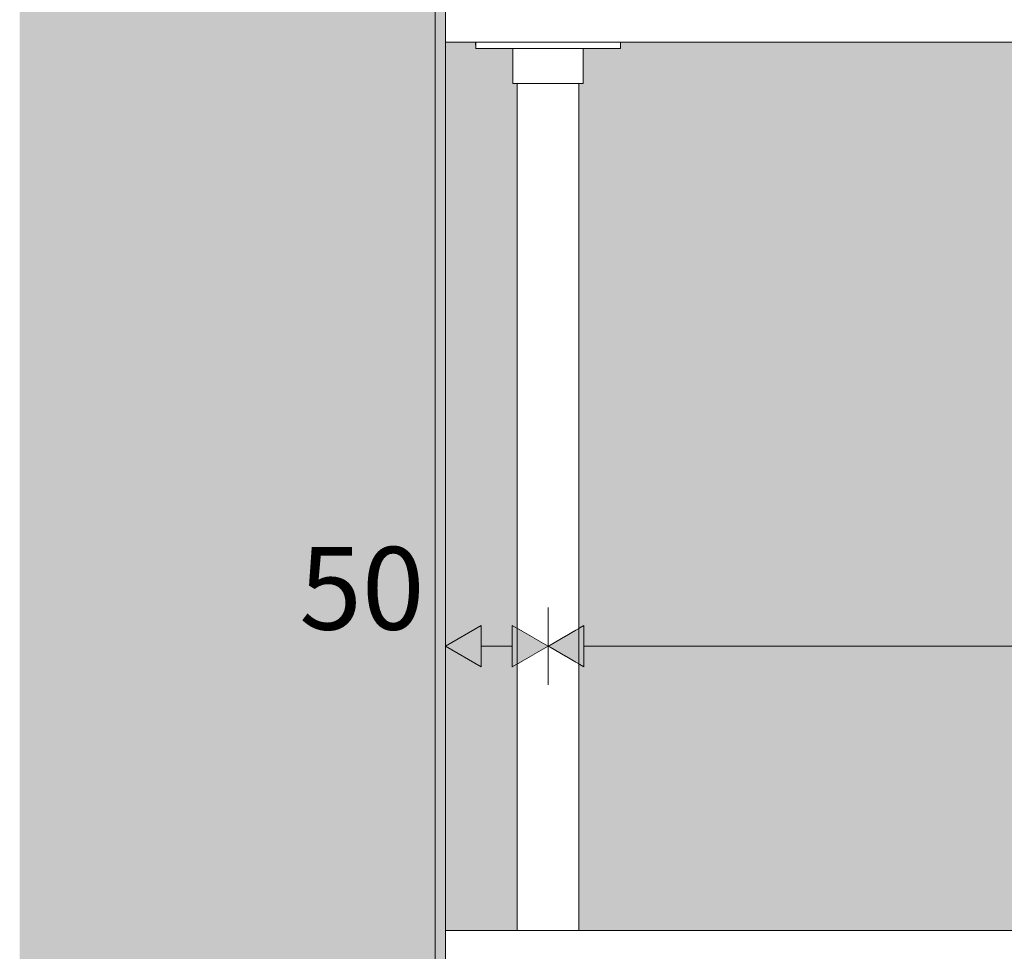
# Model space of a CAD drawing. Units: millimetres. Extents: x -22025 to -3234, y -100 to 3200.
# Drawn here: x -20770 to -20294, y 490 to 941 of the extents above; entities that cross this region are included whole.
import ezdxf

# ---------------------------------------------------------------- set-up
doc = ezdxf.new("R2010")
doc.units = ezdxf.units.MM
doc.header["$MEASUREMENT"] = 0
doc.linetypes.add('Wipeout_Contour', pattern=[1000, 0, -1000])
for name, color, linetype in [('B_KÄSITÖÖ_2_AR - SEINAD - siseseinad', 7, 'Continuous'), ('B_KÄSITÖÖ_2_AR - SEINAD - välisseinad', 7, 'Continuous'), ('B_KÄSITÖÖ_2_SA - SISUSTUS - 3D erimööbel', 7, 'Continuous'), ('B_KÄSITÖÖ_2_SA - SISUSTUS - erimööbel', 7, 'Continuous')]:
    doc.layers.add(name, color=color, linetype=linetype)
for name, color, linetype, lineweight, true_color in [('B_KÄSITÖÖ_2_AR - SEINAD - välisseinad_Pen_No__87', 7, 'Continuous', 9, 0x8a8a8a), ('B_KÄSITÖÖ_2_AR - TELJED_Pen_No__87', 7, 'Continuous', 9, 0x8a8a8a), ('B_KÄSITÖÖ_2_SA - MÕÕDUD - erimööbel_Pen_No__245', 7, 'Continuous', 13, 0x474874), ('B_KÄSITÖÖ_2_SA - SISUSTUS - 3D erimööbel_Pen_No__87', 7, 'Continuous', 9, 0x8a8a8a), ('B_KÄSITÖÖ_2_SA - SISUSTUS - erimööbel_Pen_No__87', 7, 'Continuous', 9, 0x8a8a8a)]:
    doc.layers.add(name, color=color, linetype=linetype, lineweight=lineweight, true_color=true_color)
doc.styles.add('GENERATED_STYLE_1', font='txt')

msp = doc.modelspace()

# ---------------------------------------------------------------- hatches: boundary and pattern name
at = {"layer": 'B_KÄSITÖÖ_2_AR - SEINAD - siseseinad', "linetype": 'Continuous', "lineweight": 0, "true_color": 0xffffff}
for points in [[(-20549.6, 930), (-20564.25, 930), (-20564.25, 500), (-20529.56, 500), (-20529.56, 910), (-20531.6, 910), (-20531.6, 927), (-20549.6, 927)], [(-20497.56, 910), (-20499.59, 910), (-20499.59, 500), (-19649.24, 500), (-19649.24, 910), (-19651.27, 910), (-19651.27, 927), (-19669.27, 927), (-19669.27, 930), (-20479.56, 930), (-20479.56, 927), (-20497.56, 927)]]:
    msp.add_hatch(color=7, dxfattribs=at).paths.add_polyline_path(points)
at = {"layer": 'B_KÄSITÖÖ_2_AR - SEINAD - välisseinad', "linetype": 'Continuous', "lineweight": 0, "true_color": 0x000000}
for points in [[(-20770.23, 0), (-20759.25, 0), (-20759.25, 3200), (-20770.23, 3200)], [(-20759.25, 3200), (-20759.25, 0), (-20569.25, 0), (-20569.25, 3200)]]:
    msp.add_hatch(color=18, dxfattribs=at).paths.add_polyline_path(points)
at = {"layer": 'B_KÄSITÖÖ_2_SA - MÕÕDUD - erimööbel_Pen_No__245', "linetype": 'Continuous', "lineweight": 13, "true_color": 0x474874}
msp.add_hatch(color=167, dxfattribs=at).paths.add_polyline_path([(-20564.25, 637.7), (-20546.93, 627.7), (-20546.93, 647.7)])

# ---------------------------------------------------------------- linework, layer by layer
at = {"layer": 'B_KÄSITÖÖ_2_AR - TELJED_Pen_No__87', "color": 252, "linetype": 'Continuous', "lineweight": 9, "true_color": 0x8a8a8a}
msp.add_line((-20569.25, 3200), (-20569.25, -100), dxfattribs=at)
at = {"layer": 'B_KÄSITÖÖ_2_SA - MÕÕDUD - erimööbel_Pen_No__245', "color": 167, "linetype": 'Continuous', "lineweight": 13, "true_color": 0x474874}
for p, q in [((-20564.25, 618.95), (-20564.25, 656.45)), ((-20564.25, 637.7), (-20546.93, 647.7)), ((-20546.93, 647.7), (-20546.93, 627.7)), ((-20564.25, 637.7), (-20546.93, 627.7))]:
    msp.add_line(p, q, dxfattribs=at)

# ---------------------------------------------------------------- texts
at = {"layer": 'B_KÄSITÖÖ_2_SA - MÕÕDUD - erimööbel_Pen_No__245', "color": 167, "linetype": 'Continuous', "lineweight": 13, "true_color": 0x474874, "insert": (-20634.91, 645.7), "char_height": 40, "width": 53.1252, "attachment_point": 7, "style": 'GENERATED_STYLE_1'}
msp.add_mtext('\\A1;{\\pql;\\fSwis721 Cn BT|b0|i0|c0|p0;\\W1.000000;50}', dxfattribs=at)

# ---------------------------------------------------------------- next in the draw order: wipeouts: each hides what was drawn before it
at = {"color": 254, "linetype": 'Wipeout_Contour', "lineweight": 0, "ltscale": 78437.403658}
msp.add_wipeout([(-20564.25, 950), (-20564.25, 930), (-18609.24, 930), (-18609.24, 950)], dxfattribs=at).dxf.layer = 'B_KÄSITÖÖ_2_SA - SISUSTUS - erimööbel'
at = {"color": 254, "linetype": 'Wipeout_Contour', "lineweight": 0, "ltscale": 72312.093471}
msp.add_wipeout([(-20564.25, 480), (-15578.24, 480), (-15578.24, 500), (-20564.25, 500)], dxfattribs=at).dxf.layer = 'B_KÄSITÖÖ_2_SA - SISUSTUS - erimööbel'

# ---------------------------------------------------------------- next in the draw order: hatches: boundary and pattern name
at = {"layer": 'B_KÄSITÖÖ_2_AR - SEINAD - välisseinad', "linetype": 'Continuous', "lineweight": 0, "true_color": 0x000000}
msp.add_hatch(color=18, dxfattribs=at).paths.add_polyline_path([(-20569.25, 3200), (-20569.25, 0), (-20564.25, 0), (-20564.25, 3200)])

# ---------------------------------------------------------------- next in the draw order: linework, layer by layer
at = {"layer": 'B_KÄSITÖÖ_2_AR - SEINAD - välisseinad_Pen_No__87', "color": 252, "linetype": 'Continuous', "lineweight": 9, "true_color": 0x8a8a8a}
msp.add_line((-20564.25, 3200), (-20564.25, 0), dxfattribs=at)

# ---------------------------------------------------------------- next in the draw order: wipeouts: each hides what was drawn before it
at = {"color": 254, "linetype": 'Wipeout_Contour', "lineweight": 0, "ltscale": 82166.025979}
msp.add_wipeout([(-20527.21, 910), (-20529.56, 910), (-20529.56, 500), (-20527.21, 500)], dxfattribs=at).dxf.layer = 'B_KÄSITÖÖ_2_SA - SISUSTUS - 3D erimööbel'
at = {"color": 254, "linetype": 'Wipeout_Contour', "lineweight": 0, "ltscale": 82054.249723}
msp.add_wipeout([(-20501.26, 910), (-20501.26, 500), (-20499.59, 500), (-20499.59, 910)], dxfattribs=at).dxf.layer = 'B_KÄSITÖÖ_2_SA - SISUSTUS - 3D erimööbel'
at = {"color": 254, "linetype": 'Wipeout_Contour', "lineweight": 0, "ltscale": 82004.523333}
msp.add_wipeout([(-20480.63, 930), (-20480.63, 927), (-20479.56, 927), (-20479.56, 930)], dxfattribs=at).dxf.layer = 'B_KÄSITÖÖ_2_SA - SISUSTUS - erimööbel'

# ---------------------------------------------------------------- next in the draw order: linework, layer by layer
at = {"layer": 'B_KÄSITÖÖ_2_SA - MÕÕDUD - erimööbel_Pen_No__245', "color": 167, "linetype": 'Continuous', "lineweight": 13, "true_color": 0x474874}
for p, q in [((-20531.89, 627.7), (-20531.89, 647.7)), ((-20497.25, 647.7), (-20497.25, 627.7)), ((-20546.93, 637.7), (-20531.89, 637.7)), ((-20497.25, 637.7), (-19651.57, 637.7))]:
    msp.add_line(p, q, dxfattribs=at)

# ---------------------------------------------------------------- next in the draw order: wipeouts: each hides what was drawn before it
at = {"color": 254, "linetype": 'Wipeout_Contour', "lineweight": 0, "ltscale": 82149.880717}
msp.add_wipeout([(-20527.21, 500), (-20521.48, 500), (-20521.48, 910), (-20527.21, 910)], dxfattribs=at).dxf.layer = 'B_KÄSITÖÖ_2_SA - SISUSTUS - 3D erimööbel'
at = {"color": 254, "linetype": 'Wipeout_Contour', "lineweight": 0, "ltscale": 82010.831746}
msp.add_wipeout([(-20480.63, 930), (-20482.72, 930), (-20482.72, 927), (-20480.63, 927)], dxfattribs=at).dxf.layer = 'B_KÄSITÖÖ_2_SA - SISUSTUS - erimööbel'
at = {"color": 254, "linetype": 'Wipeout_Contour', "lineweight": 0, "ltscale": 82207.363769}
msp.add_wipeout([(-20531.56, 910), (-20531.05, 910), (-20531.05, 927), (-20531.56, 927)], dxfattribs=at).dxf.layer = 'B_KÄSITÖÖ_2_SA - SISUSTUS - erimööbel'

# ---------------------------------------------------------------- next in the draw order: linework, layer by layer
at = {"layer": 'B_KÄSITÖÖ_2_SA - SISUSTUS - erimööbel_Pen_No__87', "color": 252, "linetype": 'Continuous', "lineweight": 9, "true_color": 0x8a8a8a}
msp.add_line((-20479.56, 927), (-20479.56, 930), dxfattribs=at)

# ---------------------------------------------------------------- next in the draw order: wipeouts: each hides what was drawn before it
at = {"color": 254, "linetype": 'Wipeout_Contour', "lineweight": 0, "ltscale": 82123.267381}
msp.add_wipeout([(-20513.89, 910), (-20521.48, 910), (-20521.48, 500), (-20513.89, 500)], dxfattribs=at).dxf.layer = 'B_KÄSITÖÖ_2_SA - SISUSTUS - 3D erimööbel'
at = {"color": 254, "linetype": 'Wipeout_Contour', "lineweight": 0, "ltscale": 82021.133426}
msp.add_wipeout([(-20485.78, 930), (-20485.78, 927), (-20482.72, 927), (-20482.72, 930)], dxfattribs=at).dxf.layer = 'B_KÄSITÖÖ_2_SA - SISUSTUS - erimööbel'
at = {"color": 254, "linetype": 'Wipeout_Contour', "lineweight": 0, "ltscale": 82204.298411}
msp.add_wipeout([(-20531.05, 910), (-20530.03, 910), (-20530.03, 927), (-20531.05, 927)], dxfattribs=at).dxf.layer = 'B_KÄSITÖÖ_2_SA - SISUSTUS - erimööbel'

# ---------------------------------------------------------------- next in the draw order: linework, layer by layer
at = {"layer": 'B_KÄSITÖÖ_2_SA - SISUSTUS - erimööbel_Pen_No__87', "color": 252, "linetype": 'Continuous', "lineweight": 9, "true_color": 0x8a8a8a}
for p, q in [((-20482.72, 927), (-20480.63, 927)), ((-20480.63, 927), (-20479.56, 927))]:
    msp.add_line(p, q, dxfattribs=at)

# ---------------------------------------------------------------- next in the draw order: wipeouts: each hides what was drawn before it
at = {"color": 254, "linetype": 'Wipeout_Contour', "lineweight": 0, "ltscale": 82093.317092}
msp.add_wipeout([(-20506.49, 910), (-20513.89, 910), (-20513.89, 500), (-20506.49, 500)], dxfattribs=at).dxf.layer = 'B_KÄSITÖÖ_2_SA - SISUSTUS - 3D erimööbel'
at = {"color": 254, "linetype": 'Wipeout_Contour', "lineweight": 0, "ltscale": 82035.115367}
msp.add_wipeout([(-20489.72, 930), (-20489.72, 927), (-20485.78, 927), (-20485.78, 930)], dxfattribs=at).dxf.layer = 'B_KÄSITÖÖ_2_SA - SISUSTUS - erimööbel'
at = {"color": 254, "linetype": 'Wipeout_Contour', "lineweight": 0, "ltscale": 102749.560077}
msp.add_wipeout([(-20530.03, 927), (-20530.03, 910), (-20528.54, 910), (-20528.54, 927), (-20529.41, 927)], dxfattribs=at).dxf.layer = 'B_KÄSITÖÖ_2_SA - SISUSTUS - erimööbel'

# ---------------------------------------------------------------- next in the draw order: hatches: boundary and pattern name
at = {"layer": 'B_KÄSITÖÖ_2_SA - MÕÕDUD - erimööbel_Pen_No__245', "linetype": 'Continuous', "lineweight": 13, "true_color": 0x474874}
msp.add_hatch(color=167, dxfattribs=at).paths.add_polyline_path([(-20514.57, 637.7), (-20531.89, 647.7), (-20531.89, 627.7)])

# ---------------------------------------------------------------- next in the draw order: linework, layer by layer
at = {"layer": 'B_KÄSITÖÖ_2_SA - MÕÕDUD - erimööbel_Pen_No__245', "color": 167, "linetype": 'Continuous', "lineweight": 13, "true_color": 0x474874}
for p, q in [((-20514.57, 618.95), (-20514.57, 656.45)), ((-20514.57, 637.7), (-20531.89, 647.7)), ((-20514.57, 637.7), (-20531.89, 627.7))]:
    msp.add_line(p, q, dxfattribs=at)
at = {"layer": 'B_KÄSITÖÖ_2_SA - SISUSTUS - erimööbel_Pen_No__87', "color": 252, "linetype": 'Continuous', "lineweight": 9, "true_color": 0x8a8a8a}
for p, q in [((-20485.78, 927), (-20482.72, 927)), ((-20531.6, 910), (-20531.56, 910)), ((-20531.56, 910), (-20531.05, 910))]:
    msp.add_line(p, q, dxfattribs=at)

# ---------------------------------------------------------------- next in the draw order: wipeouts: each hides what was drawn before it
at = {"color": 254, "linetype": 'Wipeout_Contour', "lineweight": 0, "ltscale": 82068.054779}
msp.add_wipeout([(-20506.49, 910), (-20506.49, 500), (-20501.26, 500), (-20501.26, 910)], dxfattribs=at).dxf.layer = 'B_KÄSITÖÖ_2_SA - SISUSTUS - 3D erimööbel'
at = {"color": 254, "linetype": 'Wipeout_Contour', "lineweight": 0, "ltscale": 82052.352736}
msp.add_wipeout([(-20489.72, 930), (-20494.41, 930), (-20494.41, 927), (-20489.72, 927)], dxfattribs=at).dxf.layer = 'B_KÄSITÖÖ_2_SA - SISUSTUS - erimööbel'
at = {"color": 254, "linetype": 'Wipeout_Contour', "lineweight": 0, "ltscale": 82192.501073}
msp.add_wipeout([(-20528.54, 927), (-20528.54, 910), (-20526.63, 910), (-20526.63, 927)], dxfattribs=at).dxf.layer = 'B_KÄSITÖÖ_2_SA - SISUSTUS - erimööbel'

# ---------------------------------------------------------------- next in the draw order: hatches: boundary and pattern name
at = {"layer": 'B_KÄSITÖÖ_2_SA - MÕÕDUD - erimööbel_Pen_No__245', "linetype": 'Continuous', "lineweight": 13, "true_color": 0x474874}
msp.add_hatch(color=167, dxfattribs=at).paths.add_polyline_path([(-20514.57, 637.7), (-20497.25, 627.7), (-20497.25, 647.7)])

# ---------------------------------------------------------------- next in the draw order: linework, layer by layer
at = {"layer": 'B_KÄSITÖÖ_2_SA - MÕÕDUD - erimööbel_Pen_No__245', "color": 167, "linetype": 'Continuous', "lineweight": 13, "true_color": 0x474874}
for q in [(-20497.25, 647.7), (-20497.25, 627.7)]:
    msp.add_line((-20514.57, 637.7), q, dxfattribs=at)
at = {"layer": 'B_KÄSITÖÖ_2_SA - SISUSTUS - 3D erimööbel_Pen_No__87', "color": 252, "linetype": 'Continuous', "lineweight": 9, "true_color": 0x8a8a8a}
msp.add_line((-20529.56, 500), (-20529.56, 910), dxfattribs=at)
at = {"layer": 'B_KÄSITÖÖ_2_SA - SISUSTUS - erimööbel_Pen_No__87', "color": 252, "linetype": 'Continuous', "lineweight": 9, "true_color": 0x8a8a8a}
for p, q in [((-20489.72, 927), (-20485.78, 927)), ((-20531.05, 910), (-20530.03, 910)), ((-20564.25, 500), (-18609.24, 500))]:
    msp.add_line(p, q, dxfattribs=at)

# ---------------------------------------------------------------- next in the draw order: wipeouts: each hides what was drawn before it
at = {"color": 254, "linetype": 'Wipeout_Contour', "lineweight": 0, "ltscale": 82184.127552}
msp.add_wipeout([(-20526.63, 910), (-20524.35, 910), (-20524.35, 927), (-20526.63, 927)], dxfattribs=at).dxf.layer = 'B_KÄSITÖÖ_2_SA - SISUSTUS - erimööbel'

# ---------------------------------------------------------------- next in the draw order: linework, layer by layer
at = {"layer": 'B_KÄSITÖÖ_2_SA - SISUSTUS - erimööbel_Pen_No__87', "color": 252, "linetype": 'Continuous', "lineweight": 9, "true_color": 0x8a8a8a}
msp.add_line((-20530.03, 910), (-20528.54, 910), dxfattribs=at)

# ---------------------------------------------------------------- next in the draw order: wipeouts: each hides what was drawn before it
at = {"color": 254, "linetype": 'Wipeout_Contour', "lineweight": 0, "ltscale": 102718.798766}
msp.add_wipeout([(-20524.35, 927), (-20524.35, 910), (-20521.77, 910), (-20521.77, 927), (-20523.65, 927)], dxfattribs=at).dxf.layer = 'B_KÄSITÖÖ_2_SA - SISUSTUS - erimööbel'

# ---------------------------------------------------------------- next in the draw order: linework, layer by layer
at = {"layer": 'B_KÄSITÖÖ_2_SA - SISUSTUS - erimööbel_Pen_No__87', "color": 252, "linetype": 'Continuous', "lineweight": 9, "true_color": 0x8a8a8a}
for p, q in [((-20528.54, 910), (-20526.63, 910)), ((-20526.63, 910), (-20524.35, 910))]:
    msp.add_line(p, q, dxfattribs=at)

# ---------------------------------------------------------------- next in the draw order: wipeouts: each hides what was drawn before it
at = {"color": 254, "linetype": 'Wipeout_Contour', "lineweight": 0, "ltscale": 82163.695204}
msp.add_wipeout([(-20521.77, 910), (-20518.98, 910), (-20518.98, 927), (-20521.77, 927)], dxfattribs=at).dxf.layer = 'B_KÄSITÖÖ_2_SA - SISUSTUS - erimööbel'

# ---------------------------------------------------------------- next in the draw order: linework, layer by layer
at = {"layer": 'B_KÄSITÖÖ_2_SA - SISUSTUS - erimööbel_Pen_No__87', "color": 252, "linetype": 'Continuous', "lineweight": 9, "true_color": 0x8a8a8a}
msp.add_line((-20524.35, 910), (-20521.77, 910), dxfattribs=at)

# ---------------------------------------------------------------- next in the draw order: wipeouts: each hides what was drawn before it
at = {"color": 254, "linetype": 'Wipeout_Contour', "lineweight": 0, "ltscale": 102690.796004}
msp.add_wipeout([(-20518.98, 927), (-20518.98, 910), (-20516.05, 910), (-20516.05, 927), (-20517.62, 927)], dxfattribs=at).dxf.layer = 'B_KÄSITÖÖ_2_SA - SISUSTUS - erimööbel'

# ---------------------------------------------------------------- next in the draw order: linework, layer by layer
at = {"layer": 'B_KÄSITÖÖ_2_SA - SISUSTUS - erimööbel_Pen_No__87', "color": 252, "linetype": 'Continuous', "lineweight": 9, "true_color": 0x8a8a8a}
msp.add_line((-20521.77, 910), (-20518.98, 910), dxfattribs=at)

# ---------------------------------------------------------------- next in the draw order: wipeouts: each hides what was drawn before it
at = {"color": 254, "linetype": 'Wipeout_Contour', "lineweight": 0, "ltscale": 82143.430959}
msp.add_wipeout([(-20516.05, 910), (-20514.56, 910), (-20514.56, 927), (-20516.05, 927)], dxfattribs=at).dxf.layer = 'B_KÄSITÖÖ_2_SA - SISUSTUS - erimööbel'

# ---------------------------------------------------------------- next in the draw order: wipeouts: each hides what was drawn before it
at = {"color": 254, "linetype": 'Wipeout_Contour', "lineweight": 0, "ltscale": 82137.488945}
msp.add_wipeout([(-20514.56, 910), (-20513.07, 910), (-20513.07, 927), (-20514.56, 927)], dxfattribs=at).dxf.layer = 'B_KÄSITÖÖ_2_SA - SISUSTUS - erimööbel'

# ---------------------------------------------------------------- next in the draw order: linework, layer by layer
at = {"layer": 'B_KÄSITÖÖ_2_SA - SISUSTUS - erimööbel_Pen_No__87', "color": 252, "linetype": 'Continuous', "lineweight": 9, "true_color": 0x8a8a8a}
msp.add_line((-20518.98, 910), (-20516.05, 910), dxfattribs=at)

# ---------------------------------------------------------------- next in the draw order: wipeouts: each hides what was drawn before it
at = {"color": 254, "linetype": 'Wipeout_Contour', "lineweight": 0, "ltscale": 102661.160614}
msp.add_wipeout([(-20513.07, 927), (-20513.07, 910), (-20510.15, 910), (-20510.15, 927), (-20511.5, 927)], dxfattribs=at).dxf.layer = 'B_KÄSITÖÖ_2_SA - SISUSTUS - erimööbel'

# ---------------------------------------------------------------- next in the draw order: linework, layer by layer
at = {"layer": 'B_KÄSITÖÖ_2_SA - SISUSTUS - erimööbel_Pen_No__87', "color": 252, "linetype": 'Continuous', "lineweight": 9, "true_color": 0x8a8a8a}
for p, q in [((-20516.05, 910), (-20514.56, 910)), ((-20514.56, 910), (-20513.07, 910))]:
    msp.add_line(p, q, dxfattribs=at)

# ---------------------------------------------------------------- next in the draw order: wipeouts: each hides what was drawn before it
at = {"color": 254, "linetype": 'Wipeout_Contour', "lineweight": 0, "ltscale": 82117.227021}
msp.add_wipeout([(-20510.15, 910), (-20507.35, 910), (-20507.35, 927), (-20510.15, 927)], dxfattribs=at).dxf.layer = 'B_KÄSITÖÖ_2_SA - SISUSTUS - erimööbel'

# ---------------------------------------------------------------- next in the draw order: linework, layer by layer
at = {"layer": 'B_KÄSITÖÖ_2_SA - SISUSTUS - erimööbel_Pen_No__87', "color": 252, "linetype": 'Continuous', "lineweight": 9, "true_color": 0x8a8a8a}
msp.add_line((-20513.07, 910), (-20510.15, 910), dxfattribs=at)

# ---------------------------------------------------------------- next in the draw order: wipeouts: each hides what was drawn before it
at = {"color": 254, "linetype": 'Wipeout_Contour', "lineweight": 0, "ltscale": 102633.158975}
msp.add_wipeout([(-20507.35, 927), (-20507.35, 910), (-20504.77, 910), (-20504.77, 927), (-20505.47, 927)], dxfattribs=at).dxf.layer = 'B_KÄSITÖÖ_2_SA - SISUSTUS - erimööbel'

# ---------------------------------------------------------------- next in the draw order: linework, layer by layer
at = {"layer": 'B_KÄSITÖÖ_2_SA - SISUSTUS - erimööbel_Pen_No__87', "color": 252, "linetype": 'Continuous', "lineweight": 9, "true_color": 0x8a8a8a}
msp.add_line((-20510.15, 910), (-20507.35, 910), dxfattribs=at)

# ---------------------------------------------------------------- next in the draw order: wipeouts: each hides what was drawn before it
at = {"color": 254, "linetype": 'Wipeout_Contour', "lineweight": 0, "ltscale": 82096.795926}
msp.add_wipeout([(-20504.77, 927), (-20504.77, 910), (-20502.5, 910), (-20502.5, 927)], dxfattribs=at).dxf.layer = 'B_KÄSITÖÖ_2_SA - SISUSTUS - erimööbel'

# ---------------------------------------------------------------- next in the draw order: wipeouts: each hides what was drawn before it
at = {"color": 254, "linetype": 'Wipeout_Contour', "lineweight": 0, "ltscale": 82088.423304}
msp.add_wipeout([(-20502.5, 927), (-20502.5, 910), (-20500.58, 910), (-20500.58, 927)], dxfattribs=at).dxf.layer = 'B_KÄSITÖÖ_2_SA - SISUSTUS - erimööbel'

# ---------------------------------------------------------------- next in the draw order: linework, layer by layer
at = {"layer": 'B_KÄSITÖÖ_2_SA - SISUSTUS - erimööbel_Pen_No__87', "color": 252, "linetype": 'Continuous', "lineweight": 9, "true_color": 0x8a8a8a}
msp.add_line((-20507.35, 910), (-20504.77, 910), dxfattribs=at)

# ---------------------------------------------------------------- next in the draw order: wipeouts: each hides what was drawn before it
at = {"color": 254, "linetype": 'Wipeout_Contour', "lineweight": 0, "ltscale": 102602.401403}
msp.add_wipeout([(-20500.58, 910), (-20499.1, 910), (-20499.1, 927), (-20499.71, 927), (-20500.58, 927)], dxfattribs=at).dxf.layer = 'B_KÄSITÖÖ_2_SA - SISUSTUS - erimööbel'

# ---------------------------------------------------------------- next in the draw order: linework, layer by layer
at = {"layer": 'B_KÄSITÖÖ_2_SA - SISUSTUS - erimööbel_Pen_No__87', "color": 252, "linetype": 'Continuous', "lineweight": 9, "true_color": 0x8a8a8a}
msp.add_line((-20504.77, 910), (-20502.5, 910), dxfattribs=at)

# ---------------------------------------------------------------- next in the draw order: wipeouts: each hides what was drawn before it
at = {"color": 254, "linetype": 'Wipeout_Contour', "lineweight": 0, "ltscale": 82076.628127}
msp.add_wipeout([(-20499.1, 910), (-20498.08, 910), (-20498.08, 927), (-20499.1, 927)], dxfattribs=at).dxf.layer = 'B_KÄSITÖÖ_2_SA - SISUSTUS - erimööbel'

# ---------------------------------------------------------------- next in the draw order: linework, layer by layer
at = {"layer": 'B_KÄSITÖÖ_2_SA - SISUSTUS - erimööbel_Pen_No__87', "color": 252, "linetype": 'Continuous', "lineweight": 9, "true_color": 0x8a8a8a}
msp.add_line((-20502.5, 910), (-20500.58, 910), dxfattribs=at)

# ---------------------------------------------------------------- next in the draw order: wipeouts: each hides what was drawn before it
at = {"color": 254, "linetype": 'Wipeout_Contour', "lineweight": 0, "ltscale": 82073.563969}
msp.add_wipeout([(-20498.08, 910), (-20497.56, 910), (-20497.56, 927), (-20498.08, 927)], dxfattribs=at).dxf.layer = 'B_KÄSITÖÖ_2_SA - SISUSTUS - erimööbel'

# ---------------------------------------------------------------- next in the draw order: linework, layer by layer
at = {"layer": 'B_KÄSITÖÖ_2_SA - SISUSTUS - 3D erimööbel_Pen_No__87', "color": 252, "linetype": 'Continuous', "lineweight": 9, "true_color": 0x8a8a8a}
msp.add_line((-20499.59, 500), (-20499.59, 910), dxfattribs=at)
at = {"layer": 'B_KÄSITÖÖ_2_SA - SISUSTUS - erimööbel_Pen_No__87', "color": 252, "linetype": 'Continuous', "lineweight": 9, "true_color": 0x8a8a8a}
for p, q in [((-20500.58, 910), (-20499.1, 910)), ((-20499.1, 910), (-20498.08, 910)), ((-20498.08, 910), (-20497.56, 910))]:
    msp.add_line(p, q, dxfattribs=at)

# ---------------------------------------------------------------- next in the draw order: wipeouts: each hides what was drawn before it
at = {"color": 254, "linetype": 'Wipeout_Contour', "lineweight": 0, "ltscale": 82072.32179}
msp.add_wipeout([(-20499.71, 930), (-20499.71, 927), (-20494.41, 927), (-20494.41, 930)], dxfattribs=at).dxf.layer = 'B_KÄSITÖÖ_2_SA - SISUSTUS - erimööbel'

# ---------------------------------------------------------------- next in the draw order: linework, layer by layer
at = {"layer": 'B_KÄSITÖÖ_2_SA - SISUSTUS - erimööbel_Pen_No__87', "color": 252, "linetype": 'Continuous', "lineweight": 9, "true_color": 0x8a8a8a}
msp.add_line((-20494.41, 927), (-20489.72, 927), dxfattribs=at)

# ---------------------------------------------------------------- next in the draw order: wipeouts: each hides what was drawn before it
at = {"color": 254, "linetype": 'Wipeout_Contour', "lineweight": 0, "ltscale": 82094.415793}
msp.add_wipeout([(-20505.47, 930), (-20505.47, 927), (-20499.71, 927), (-20499.71, 930)], dxfattribs=at).dxf.layer = 'B_KÄSITÖÖ_2_SA - SISUSTUS - erimööbel'

# ---------------------------------------------------------------- next in the draw order: linework, layer by layer
at = {"layer": 'B_KÄSITÖÖ_2_SA - SISUSTUS - erimööbel_Pen_No__87', "color": 252, "linetype": 'Continuous', "lineweight": 9, "true_color": 0x8a8a8a}
for p, q in [((-20499.71, 927), (-20494.41, 927)), ((-20497.56, 910), (-20497.56, 927))]:
    msp.add_line(p, q, dxfattribs=at)

# ---------------------------------------------------------------- next in the draw order: wipeouts: each hides what was drawn before it
at = {"color": 254, "linetype": 'Wipeout_Contour', "lineweight": 0, "ltscale": 82117.963401}
msp.add_wipeout([(-20511.5, 930), (-20511.5, 927), (-20505.47, 927), (-20505.47, 930)], dxfattribs=at).dxf.layer = 'B_KÄSITÖÖ_2_SA - SISUSTUS - erimööbel'

# ---------------------------------------------------------------- next in the draw order: linework, layer by layer
at = {"layer": 'B_KÄSITÖÖ_2_SA - SISUSTUS - erimööbel_Pen_No__87', "color": 252, "linetype": 'Continuous', "lineweight": 9, "true_color": 0x8a8a8a}
msp.add_line((-20505.47, 927), (-20499.71, 927), dxfattribs=at)

# ---------------------------------------------------------------- next in the draw order: wipeouts: each hides what was drawn before it
at = {"color": 254, "linetype": 'Wipeout_Contour', "lineweight": 0, "ltscale": 82136.131215}
msp.add_wipeout([(-20514.56, 930), (-20514.56, 927), (-20511.5, 927), (-20511.5, 930)], dxfattribs=at).dxf.layer = 'B_KÄSITÖÖ_2_SA - SISUSTUS - erimööbel'

# ---------------------------------------------------------------- next in the draw order: linework, layer by layer
at = {"layer": 'B_KÄSITÖÖ_2_SA - SISUSTUS - erimööbel_Pen_No__87', "color": 252, "linetype": 'Continuous', "lineweight": 9, "true_color": 0x8a8a8a}
msp.add_line((-20511.5, 927), (-20505.47, 927), dxfattribs=at)

# ---------------------------------------------------------------- next in the draw order: wipeouts: each hides what was drawn before it
at = {"color": 254, "linetype": 'Wipeout_Contour', "lineweight": 0, "ltscale": 82148.367102}
msp.add_wipeout([(-20517.62, 930), (-20517.62, 927), (-20514.56, 927), (-20514.56, 930)], dxfattribs=at).dxf.layer = 'B_KÄSITÖÖ_2_SA - SISUSTUS - erimööbel'

# ---------------------------------------------------------------- next in the draw order: linework, layer by layer
at = {"layer": 'B_KÄSITÖÖ_2_SA - SISUSTUS - erimööbel_Pen_No__87', "color": 252, "linetype": 'Continuous', "lineweight": 9, "true_color": 0x8a8a8a}
msp.add_line((-20514.56, 927), (-20511.5, 927), dxfattribs=at)

# ---------------------------------------------------------------- next in the draw order: wipeouts: each hides what was drawn before it
at = {"color": 254, "linetype": 'Wipeout_Contour', "lineweight": 0, "ltscale": 82166.535166}
msp.add_wipeout([(-20523.65, 930), (-20523.65, 927), (-20517.62, 927), (-20517.62, 930)], dxfattribs=at).dxf.layer = 'B_KÄSITÖÖ_2_SA - SISUSTUS - erimööbel'

# ---------------------------------------------------------------- next in the draw order: linework, layer by layer
at = {"layer": 'B_KÄSITÖÖ_2_SA - SISUSTUS - erimööbel_Pen_No__87', "color": 252, "linetype": 'Continuous', "lineweight": 9, "true_color": 0x8a8a8a}
msp.add_line((-20517.62, 927), (-20514.56, 927), dxfattribs=at)

# ---------------------------------------------------------------- next in the draw order: wipeouts: each hides what was drawn before it
at = {"color": 254, "linetype": 'Wipeout_Contour', "lineweight": 0, "ltscale": 82190.083484}
msp.add_wipeout([(-20529.41, 930), (-20529.41, 927), (-20523.65, 927), (-20523.65, 930)], dxfattribs=at).dxf.layer = 'B_KÄSITÖÖ_2_SA - SISUSTUS - erimööbel'

# ---------------------------------------------------------------- next in the draw order: linework, layer by layer
at = {"layer": 'B_KÄSITÖÖ_2_SA - SISUSTUS - erimööbel_Pen_No__87', "color": 252, "linetype": 'Continuous', "lineweight": 9, "true_color": 0x8a8a8a}
msp.add_line((-20523.65, 927), (-20517.62, 927), dxfattribs=at)

# ---------------------------------------------------------------- next in the draw order: wipeouts: each hides what was drawn before it
at = {"color": 254, "linetype": 'Wipeout_Contour', "lineweight": 0, "ltscale": 82212.178613}
msp.add_wipeout([(-20534.71, 930), (-20534.71, 927), (-20529.41, 927), (-20529.41, 930)], dxfattribs=at).dxf.layer = 'B_KÄSITÖÖ_2_SA - SISUSTUS - erimööbel'

# ---------------------------------------------------------------- next in the draw order: linework, layer by layer
at = {"layer": 'B_KÄSITÖÖ_2_SA - SISUSTUS - erimööbel_Pen_No__87', "color": 252, "linetype": 'Continuous', "lineweight": 9, "true_color": 0x8a8a8a}
for p, q in [((-20531.6, 910), (-20531.6, 927)), ((-20529.41, 927), (-20523.65, 927))]:
    msp.add_line(p, q, dxfattribs=at)

# ---------------------------------------------------------------- next in the draw order: wipeouts: each hides what was drawn before it
at = {"color": 254, "linetype": 'Wipeout_Contour', "lineweight": 0, "ltscale": 82232.149202}
msp.add_wipeout([(-20534.71, 930), (-20539.4, 930), (-20539.4, 927), (-20534.71, 927)], dxfattribs=at).dxf.layer = 'B_KÄSITÖÖ_2_SA - SISUSTUS - erimööbel'

# ---------------------------------------------------------------- next in the draw order: linework, layer by layer
at = {"layer": 'B_KÄSITÖÖ_2_SA - SISUSTUS - erimööbel_Pen_No__87', "color": 252, "linetype": 'Continuous', "lineweight": 9, "true_color": 0x8a8a8a}
msp.add_line((-20534.71, 927), (-20529.41, 927), dxfattribs=at)

# ---------------------------------------------------------------- next in the draw order: wipeouts: each hides what was drawn before it
at = {"color": 254, "linetype": 'Wipeout_Contour', "lineweight": 0, "ltscale": 82249.388451}
msp.add_wipeout([(-20543.34, 930), (-20543.34, 927), (-20539.4, 927), (-20539.4, 930)], dxfattribs=at).dxf.layer = 'B_KÄSITÖÖ_2_SA - SISUSTUS - erimööbel'

# ---------------------------------------------------------------- next in the draw order: linework, layer by layer
at = {"layer": 'B_KÄSITÖÖ_2_SA - SISUSTUS - erimööbel_Pen_No__87', "color": 252, "linetype": 'Continuous', "lineweight": 9, "true_color": 0x8a8a8a}
msp.add_line((-20539.4, 927), (-20534.71, 927), dxfattribs=at)

# ---------------------------------------------------------------- next in the draw order: wipeouts: each hides what was drawn before it
at = {"color": 254, "linetype": 'Wipeout_Contour', "lineweight": 0, "ltscale": 82263.372549}
msp.add_wipeout([(-20546.4, 930), (-20546.4, 927), (-20543.34, 927), (-20543.34, 930)], dxfattribs=at).dxf.layer = 'B_KÄSITÖÖ_2_SA - SISUSTUS - erimööbel'

# ---------------------------------------------------------------- next in the draw order: linework, layer by layer
at = {"layer": 'B_KÄSITÖÖ_2_SA - SISUSTUS - erimööbel_Pen_No__87', "color": 252, "linetype": 'Continuous', "lineweight": 9, "true_color": 0x8a8a8a}
msp.add_line((-20543.34, 927), (-20539.4, 927), dxfattribs=at)

# ---------------------------------------------------------------- next in the draw order: wipeouts: each hides what was drawn before it
at = {"color": 254, "linetype": 'Wipeout_Contour', "lineweight": 0, "ltscale": 82273.676594}
msp.add_wipeout([(-20546.4, 930), (-20548.5, 930), (-20548.5, 927), (-20546.4, 927)], dxfattribs=at).dxf.layer = 'B_KÄSITÖÖ_2_SA - SISUSTUS - erimööbel'

# ---------------------------------------------------------------- next in the draw order: wipeouts: each hides what was drawn before it
at = {"color": 254, "linetype": 'Wipeout_Contour', "lineweight": 0, "ltscale": 82279.9875}
msp.add_wipeout([(-20549.56, 930), (-20549.56, 927), (-20548.5, 927), (-20548.5, 930)], dxfattribs=at).dxf.layer = 'B_KÄSITÖÖ_2_SA - SISUSTUS - erimööbel'

# ---------------------------------------------------------------- next in the draw order: linework, layer by layer
at = {"layer": 'B_KÄSITÖÖ_2_SA - SISUSTUS - erimööbel_Pen_No__87', "color": 252, "linetype": 'Continuous', "lineweight": 9, "true_color": 0x8a8a8a}
for p, q in [((-20564.25, 930), (-18609.24, 930)), ((-20549.56, 927), (-20549.6, 930)), ((-20549.6, 927), (-20549.56, 927)), ((-20549.56, 927), (-20548.5, 927)), ((-20548.5, 927), (-20546.4, 927)), ((-20546.4, 927), (-20543.34, 927))]:
    msp.add_line(p, q, dxfattribs=at)

doc.saveas('drawing.dxf')
